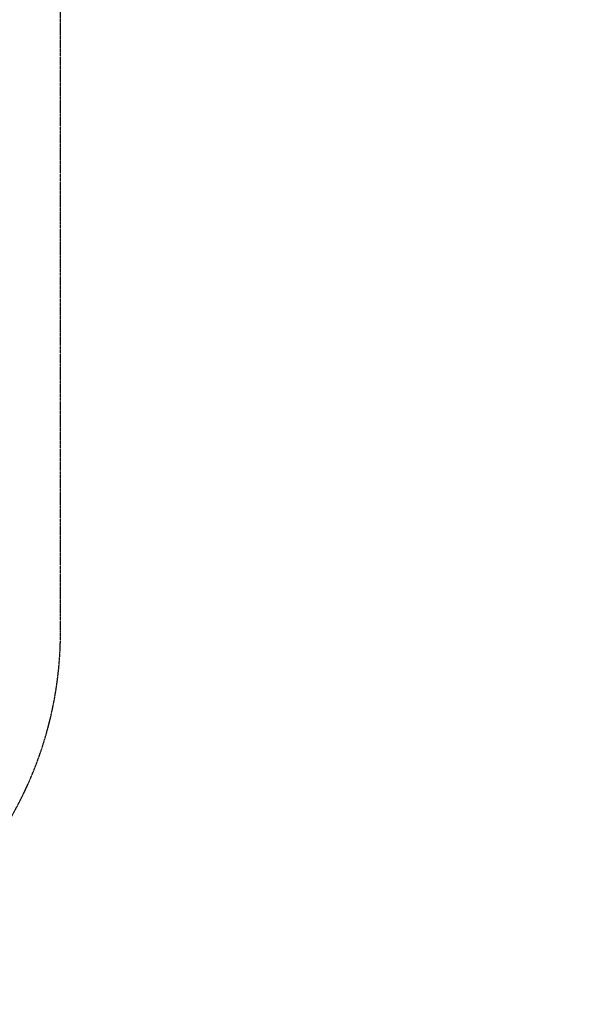
# Model space of a CAD drawing. Units: millimetres. Extents: x -10716 to 10628, y -9226 to 8142.
# Drawn here: x 1776 to 4053, y -9226 to -5262 of the extents above; entities that cross this region are included whole.
import ezdxf

# ---------------------------------------------------------------- set-up
doc = ezdxf.new("R2010")
doc.units = ezdxf.units.MM
doc.header["$MEASUREMENT"] = 0
doc.linetypes.add('BORDER', pattern=[1.75, 0.5, -0.25, 0.5, -0.25, 0, -0.25])
doc.layers.add('HAGS-Dim-Plan1', color=7, linetype='Continuous', lineweight=100)
doc.layers.add('HAGS-EN1176 Falling Space 2', color=30, linetype='BORDER')
doc.dimstyles.new('HAGS - Dim Plan', dxfattribs={"dimtxt": 300, "dimasz": 200, "dimexe": 0.18, "dimexo": 0.0625, "dimgap": 150, "dimtad": 0, "dimlfac": 0.001, "dimrnd": 0.05, "dimzin": 1, "dimdsep": 46, "dimtxsty": 'Standard', "dimblk": 'HAGS - Dim Plan arrow', "dimcen": 0.1, "dimse1": 1, "dimse2": 1, "dimclrd": 1, "dimadec": 0, "dimazin": 0, "dimtfac": 1, "dimtofl": 0, "dimtmove": 0, "dimatfit": 3, "dimfxl": 1, "dimtolj": 1, "dimtzin": 0, "dimarcsym": 0})

# ---------------------------------------------------------------- blocks, each defined once
blk = doc.blocks.new('HAGS - Dim Plan arrow')
at = {"color": 1, "lineweight": 0}
blk.add_lwpolyline([(0, 0, 0, 0.35, 0), (-1, 0, 0.015, 0.015, 0)], format="xyseb", dxfattribs=at)
blk = doc.blocks.new('*D10')
at = {"layer": 'Defpoints', "color": 0, "transparency": 16777216}
for p in [(5611.8, 6583.8), (-25.3, -9180.8), (10394.9, -9180.8)]:
    blk.add_point(p, dxfattribs=at)
at = {"layer": 'HAGS-Dim-Plan1', "color": 1, "lineweight": -2, "transparency": 16777216}
for p, q in [((10394.9, 6383.8), (10394.9, -187.6)), ((10394.9, -8980.8), (10394.9, -2587.6))]:
    blk.add_line(p, q, dxfattribs=at)
at = {"layer": 'HAGS-Dim-Plan1', "color": 1, "lineweight": -2, "transparency": 16777216, "xscale": 200, "yscale": 200, "zscale": 200}
for p, rotation in [((10394.9, 6583.8), 90), ((10394.9, -9180.8), 270)]:
    blk.add_blockref('HAGS - Dim Plan arrow', p, dxfattribs=dict(at, rotation=rotation))
at = {"layer": 'HAGS-Dim-Plan1', "color": 0, "lineweight": 50, "transparency": 16777216, "insert": (10394.9, -1387.6), "char_height": 300, "attachment_point": 5, "rotation": 90}
blk.add_mtext('\\A1;{\\H1.5x;15.75m}', dxfattribs=at)
blk = doc.blocks.new('*D11')
at = {"layer": 'Defpoints', "color": 0, "transparency": 16777216}
for p in [(5749.2, 5000.5), (353.7, -7725.3), (9531.7, -7725.3)]:
    blk.add_point(p, dxfattribs=at)
at = {"layer": 'HAGS-Dim-Plan1', "color": 1, "lineweight": -2, "transparency": 16777216}
for p, q in [((9531.7, 4800.5), (9531.7, -162.4)), ((9531.7, -7525.3), (9531.7, -2562.4))]:
    blk.add_line(p, q, dxfattribs=at)
at = {"layer": 'HAGS-Dim-Plan1', "color": 1, "lineweight": -2, "transparency": 16777216, "xscale": 200, "yscale": 200, "zscale": 200}
for p, rotation in [((9531.7, 5000.5), 90), ((9531.7, -7725.3), 270)]:
    blk.add_blockref('HAGS - Dim Plan arrow', p, dxfattribs=dict(at, rotation=rotation))
at = {"layer": 'HAGS-Dim-Plan1', "color": 0, "lineweight": 50, "transparency": 16777216, "insert": (9531.7, -1362.4), "char_height": 300, "attachment_point": 5, "rotation": 90}
blk.add_mtext('\\A1;{\\H1.5x;12.75m}', dxfattribs=at)

msp = doc.modelspace()

# ---------------------------------------------------------------- linework, layer by layer
at = {"layer": 'HAGS-EN1176 Falling Space 2'}
msp.add_lwpolyline([(-3355.031, -135.53), (-2735.315, -360.688), (-1747.653, -2071.37), (-1940.507, -4760.842), (-1940.507, -7725.842, 0.4142133), (-440.509, -9225.842), (440.508, -9225.842, 0.41421335), (1940.507, -7725.842), (1940.507, -4760.842), (1747.653, -2071.37), (2811.9, -228.039), (4318.147, 641.593, 0.18622569), (5847.661, 874.336), (7476.767, 1814.901, 0.24482503), (8548.456, 3526.039, 0.53308086), (7035.31, 5639.685), (6929.629, 5822.729, 0.41421356), (4846.44, 6380.918), (3208.538, 5435.274, 0.41779529), (2659.722, 3335.852), (2381.862, 3175.429, 0.23283353), (1055.292, 2549.197), (-870.971, 2549.197), (-7187.698, 6196.16, 1.1898)], format="xyb", dxfattribs=at)

# ---------------------------------------------------------------- dimensions: what is measured, and where the dimension line sits
at = {"layer": 'HAGS-Dim-Plan1', "lineweight": 50}
for base, p1, p2, picture, middle in [((10394.879, -9180.842), (5611.797, 6583.773), (-25.276, -9180.842), '*D10', (10394.879, -1387.635)), ((9531.69, -7725.292), (5749.215, 5000.458), (353.724, -7725.292), '*D11', (9531.69, -1362.417))]:
    dim = msp.add_linear_dim(base=base, p1=p1, p2=p2, angle=90, text='{\\H1.5x;<>}', dimstyle='HAGS - Dim Plan', override={"dimpost": 'm'}, dxfattribs=at)
    dim.commit()
    dim.dimension.update_dxf_attribs({"geometry": picture, "text_midpoint": middle, "dimtype": 160})

doc.saveas('drawing.dxf')
